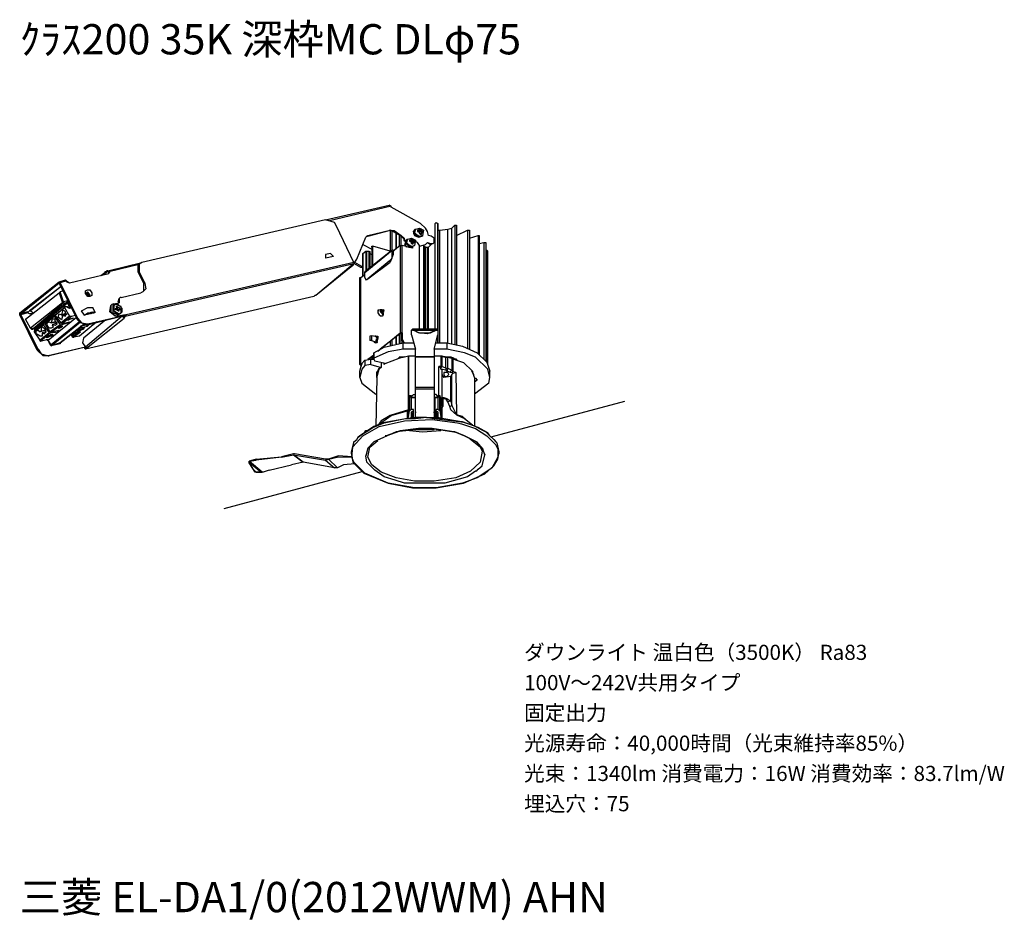
# Model space of a CAD drawing. Extents: x 0 to 97.6, y 9.2 to 98.4.
import ezdxf

# ---------------------------------------------------------------- set-up
doc = ezdxf.new("R2010")
doc.units = 0
doc.header["$LTSCALE"] = 25.4
doc.layers.get('0').update_dxf_attribs({"linetype": 'CONTINUOUS'})
doc.styles.get("Standard").update_dxf_attribs({"font": 'txt', "bigfont": 'BIGFONT.SHX'})

msp = doc.modelspace()

# ---------------------------------------------------------------- linework, layer by layer
for p, q in [((30.309, 78.623), (36.628, 80.055)), ((36.825, 79.956), (36.628, 80.055)), ((36.825, 79.956), (30.704, 78.524)), ((36.825, 79.857), (36.825, 79.956)), ((39.738, 78.228), (36.825, 79.857)), ((30.309, 78.623), (12.094, 74.378)), ((40.231, 77.784), (39.738, 78.228)), ((41.169, 78.228), (41.268, 78.327)), ((41.169, 67.763), (41.169, 78.228)), ((41.268, 78.327), (41.465, 78.228)), ((41.465, 67.664), (41.465, 78.228)), ((41.465, 78.228), (41.465, 77.586)), ((33.123, 74.378), (31.395, 77.981)), ((34.505, 77.043), (36.726, 77.586)), ((34.505, 76.994), (36.628, 77.537)), ((36.726, 77.586), (36.628, 77.537)), ((36.726, 77.537), (36.628, 77.537)), ((36.726, 77.586), (36.924, 77.537)), ((36.726, 77.537), (36.726, 75.513)), ((36.825, 77.537), (36.726, 77.537)), ((36.726, 77.537), (36.825, 77.537)), ((37.023, 77.438), (36.825, 77.537)), ((36.924, 75.612), (36.924, 77.537)), ((36.924, 77.537), (37.023, 77.537)), ((37.121, 77.537), (37.023, 77.438)), ((37.023, 77.537), (37.121, 77.537)), ((37.023, 77.438), (37.714, 77.043)), ((37.121, 77.537), (37.812, 77.043)), ((37.319, 77.34), (37.319, 75.711)), ((37.319, 75.711), (37.319, 77.241)), ((39.047, 77.438), (39.244, 77.685)), ((39.047, 77.34), (39.047, 77.241)), ((39.047, 77.241), (39.145, 77.043)), ((39.244, 77.685), (39.639, 77.784)), ((39.343, 77.142), (39.639, 76.994)), ((39.441, 77.586), (39.441, 77.438)), ((39.54, 77.586), (39.441, 77.586)), ((39.441, 77.537), (39.54, 77.438)), ((39.441, 77.438), (39.54, 77.438)), ((39.639, 77.685), (39.54, 77.586)), ((39.639, 77.537), (39.54, 77.586)), ((39.639, 77.537), (39.54, 77.438)), ((39.639, 77.537), (39.54, 77.438)), ((39.54, 77.438), (39.639, 77.438)), ((39.54, 77.438), (39.639, 77.241)), ((39.639, 77.685), (39.639, 77.586)), ((39.639, 77.685), (39.738, 77.685)), ((39.639, 77.586), (39.738, 77.586)), ((39.639, 77.537), (39.639, 77.586)), ((39.639, 77.34), (39.639, 77.438)), ((39.639, 77.34), (39.639, 77.241)), ((39.639, 77.241), (39.738, 77.142)), ((39.738, 77.586), (39.836, 77.685)), ((39.836, 77.685), (39.738, 77.685)), ((39.738, 77.438), (39.738, 77.586)), ((39.836, 77.537), (39.738, 77.438)), ((39.738, 77.438), (39.836, 77.537)), ((39.935, 77.34), (39.738, 77.438)), ((39.738, 77.241), (39.836, 77.34)), ((39.738, 77.241), (39.836, 77.34)), ((39.738, 77.142), (39.738, 77.241)), ((39.738, 77.142), (39.836, 77.142)), ((39.836, 77.586), (39.836, 77.685)), ((39.836, 77.586), (39.836, 77.537)), ((39.935, 77.438), (39.836, 77.586)), ((39.836, 77.537), (39.935, 77.438)), ((39.836, 77.34), (39.836, 77.241)), ((39.836, 77.34), (39.935, 77.34)), ((39.836, 77.241), (39.935, 77.34)), ((39.836, 77.142), (39.836, 77.241)), ((39.935, 77.34), (40.034, 77.438)), ((40.034, 77.438), (39.935, 77.438)), ((39.935, 77.34), (40.034, 77.34)), ((40.034, 77.34), (40.034, 77.438)), ((40.429, 77.438), (40.231, 77.784)), ((40.527, 77.043), (40.429, 77.438)), ((41.465, 77.586), (41.465, 66.43)), ((41.465, 77.586), (41.663, 77.586)), ((41.663, 77.586), (42.453, 77.685)), ((41.663, 66.43), (41.663, 77.586)), ((42.453, 77.685), (42.848, 77.784)), ((42.453, 66.43), (42.453, 77.685)), ((43.144, 78.08), (42.848, 77.784)), ((42.848, 66.332), (42.848, 77.784)), ((43.144, 78.08), (43.144, 66.233)), ((43.144, 78.08), (43.292, 78.08)), ((43.292, 78.08), (43.292, 66.233)), ((43.292, 77.043), (44.378, 77.586)), ((44.378, 77.586), (44.378, 65.887)), ((44.378, 77.586), (44.575, 77.586)), ((44.575, 77.586), (44.575, 65.789)), ((33.419, 74.723), (34.308, 76.895)), ((34.011, 76.155), (34.9, 75.711)), ((34.308, 76.895), (34.406, 76.994)), ((34.406, 76.994), (34.505, 77.043)), ((34.505, 76.994), (34.406, 76.994)), ((34.505, 77.043), (34.505, 76.994)), ((37.615, 77.043), (37.615, 76.007)), ((37.812, 77.043), (37.714, 77.043)), ((38.01, 76.797), (37.714, 77.043)), ((37.812, 76.056), (37.812, 77.043)), ((37.812, 77.043), (38.109, 76.797)), ((38.109, 76.797), (38.01, 76.797)), ((38.01, 76.797), (38.109, 76.698)), ((38.109, 76.797), (38.109, 76.698)), ((38.109, 76.599), (38.109, 76.698)), ((38.109, 76.698), (38.158, 76.599)), ((38.158, 76.5), (38.109, 76.599)), ((38.158, 76.5), (38.257, 76.599)), ((38.158, 76.599), (38.257, 76.599)), ((38.158, 76.5), (38.355, 76.5)), ((38.257, 76.352), (38.158, 76.155)), ((38.158, 76.155), (38.355, 75.908)), ((38.257, 76.599), (38.355, 76.599)), ((38.257, 76.352), (38.355, 76.352)), ((38.257, 76.254), (38.257, 76.352)), ((38.454, 76.698), (38.849, 76.797)), ((38.553, 76.155), (38.849, 76.007)), ((38.652, 76.599), (38.652, 76.5)), ((38.75, 76.599), (38.652, 76.599)), ((38.652, 76.5), (38.75, 76.5)), ((38.652, 76.5), (38.75, 76.5)), ((38.849, 76.698), (38.75, 76.599)), ((38.849, 76.599), (38.75, 76.5)), ((38.849, 76.599), (38.75, 76.5)), ((38.849, 76.599), (38.75, 76.599)), ((38.75, 76.5), (38.849, 76.451)), ((38.75, 76.5), (38.849, 76.254)), ((38.948, 76.698), (38.849, 76.797)), ((38.849, 76.797), (38.849, 76.698)), ((38.849, 76.698), (38.948, 76.698)), ((38.849, 76.698), (38.849, 76.599)), ((38.849, 76.5), (38.849, 76.698)), ((38.948, 76.599), (38.849, 76.5)), ((38.948, 76.451), (38.849, 76.5)), ((38.849, 76.352), (38.849, 76.451)), ((38.849, 76.254), (38.948, 76.352)), ((38.849, 76.352), (39.047, 76.352)), ((38.849, 76.352), (38.849, 76.254)), ((38.849, 76.254), (38.849, 76.352)), ((38.948, 76.254), (38.849, 76.254)), ((38.948, 76.698), (38.948, 76.599)), ((39.145, 76.5), (38.948, 76.698)), ((38.948, 76.599), (39.047, 76.5)), ((38.948, 76.451), (39.047, 76.5)), ((39.145, 76.352), (38.948, 76.451)), ((38.948, 76.352), (38.948, 76.254)), ((39.047, 76.352), (38.948, 76.352)), ((38.948, 76.254), (39.145, 76.352)), ((38.948, 76.155), (38.948, 76.254)), ((38.948, 76.254), (38.948, 76.155)), ((39.047, 76.5), (39.145, 76.5)), ((39.047, 76.352), (39.145, 76.352)), ((39.145, 77.043), (39.54, 76.895)), ((39.244, 76.451), (39.145, 76.5)), ((39.145, 76.352), (39.244, 76.451)), ((39.145, 76.352), (39.244, 76.352)), ((39.441, 76.352), (39.244, 76.451)), ((39.244, 76.352), (39.244, 76.451)), ((39.639, 76.056), (39.441, 76.352)), ((39.639, 76.895), (39.54, 76.895)), ((39.639, 76.994), (39.935, 77.043)), ((39.935, 76.994), (39.639, 76.895)), ((39.639, 76.007), (40.231, 76.155)), ((39.639, 76.007), (40.231, 76.155)), ((39.935, 77.043), (39.935, 76.994)), ((40.231, 76.155), (40.33, 76.254)), ((40.33, 76.254), (40.429, 76.352)), ((40.429, 76.352), (40.725, 76.155)), ((40.429, 76.352), (40.725, 76.254)), ((40.774, 76.994), (40.527, 77.043)), ((40.527, 75.908), (40.774, 76.155)), ((40.725, 76.254), (40.725, 76.155)), ((40.725, 76.254), (40.774, 76.254)), ((40.725, 76.155), (40.774, 76.155)), ((40.774, 76.155), (40.873, 76.254)), ((40.774, 76.254), (40.972, 76.254)), ((40.972, 76.254), (41.07, 76.352)), ((41.07, 76.451), (41.169, 76.5)), ((41.07, 76.352), (41.07, 76.5)), ((44.575, 76.797), (45.464, 77.043)), ((45.464, 77.043), (45.464, 65.344)), ((45.464, 77.043), (45.563, 77.043)), ((45.563, 77.043), (45.563, 76.994)), ((45.563, 76.994), (45.563, 65.246)), ((45.563, 76.254), (46.007, 76.352)), ((46.007, 76.352), (46.007, 64.801)), ((46.007, 76.352), (46.204, 76.352)), ((46.204, 76.352), (46.204, 64.604)), ((30.309, 75.168), (30.309, 74.822)), ((34.011, 75.266), (34.308, 75.513)), ((34.011, 73.094), (34.011, 75.266)), ((34.011, 75.266), (34.011, 73.094)), ((34.209, 73.391), (36.924, 75.612)), ((36.924, 75.612), (34.209, 73.44)), ((34.308, 75.513), (34.308, 73.539)), ((34.308, 75.513), (34.406, 75.513)), ((34.406, 73.637), (34.406, 75.513)), ((34.406, 75.513), (34.604, 75.513)), ((34.604, 75.513), (34.604, 73.736)), ((34.604, 75.513), (34.703, 75.464)), ((34.703, 75.464), (34.703, 73.835)), ((34.703, 75.266), (34.9, 75.168)), ((34.9, 75.908), (34.9, 76.007)), ((34.9, 76.007), (34.999, 76.007)), ((34.9, 75.908), (34.9, 73.884)), ((34.999, 74.082), (34.999, 76.007)), ((36.726, 75.513), (34.999, 76.007)), ((37.023, 75.168), (36.726, 74.427)), ((36.924, 75.168), (36.924, 75.612)), ((37.023, 75.612), (36.924, 75.612)), ((37.023, 75.168), (36.924, 75.168)), ((37.714, 76.056), (37.023, 75.513)), ((37.121, 75.513), (37.023, 75.612)), ((37.023, 75.513), (37.023, 75.168)), ((37.714, 76.056), (37.714, 67.418)), ((37.714, 76.056), (37.911, 76.056)), ((37.911, 67.418), (37.911, 76.056)), ((38.948, 75.809), (37.911, 76.056)), ((38.553, 75.908), (38.75, 75.908)), ((38.652, 75.908), (38.553, 75.908)), ((38.652, 75.908), (38.75, 75.908)), ((39.047, 76.007), (38.75, 75.908)), ((38.849, 76.007), (39.145, 76.056)), ((38.849, 75.809), (38.849, 75.908)), ((38.948, 75.908), (38.948, 75.809)), ((39.145, 76.056), (39.047, 76.007)), ((39.639, 67.763), (39.639, 76.056)), ((40.034, 76.056), (40.034, 67.763)), ((40.034, 76.056), (40.034, 67.763)), ((40.034, 76.056), (40.133, 76.007)), ((40.133, 76.007), (40.133, 67.763)), ((40.133, 76.007), (40.231, 75.908)), ((40.231, 75.908), (40.231, 67.763)), ((40.231, 75.908), (40.429, 75.908)), ((40.429, 75.908), (40.429, 67.763)), ((40.429, 75.908), (40.527, 75.908)), ((40.527, 67.763), (40.527, 75.908)), ((46.204, 75.612), (46.303, 75.612)), ((46.303, 75.612), (46.303, 64.505)), ((46.303, 75.612), (46.402, 75.513)), ((46.402, 64.357), (46.402, 75.513)), ((8.737, 73.539), (12.094, 74.378)), ((11.847, 74.18), (8.836, 73.44)), ((10.465, 69.047), (33.123, 74.279)), ((33.123, 74.378), (10.564, 69.195)), ((11.946, 74.279), (11.847, 74.18)), ((11.847, 74.18), (11.847, 73.44)), ((12.094, 74.378), (11.946, 74.279)), ((33.024, 74.18), (29.371, 71.12)), ((31.099, 74.97), (30.309, 74.822)), ((33.024, 74.082), (33.123, 74.279)), ((33.024, 74.18), (33.123, 74.18)), ((33.024, 74.18), (33.024, 74.082)), ((33.123, 74.378), (33.222, 74.427)), ((33.123, 74.378), (33.222, 74.378)), ((33.123, 74.378), (33.222, 74.378)), ((33.222, 74.378), (33.123, 74.378)), ((33.123, 74.378), (33.222, 74.378)), ((33.123, 74.378), (33.123, 74.279)), ((33.814, 73.884), (33.123, 74.279)), ((33.222, 74.427), (33.419, 74.723)), ((33.222, 74.378), (33.222, 74.427)), ((33.913, 73.983), (33.222, 74.378)), ((36.628, 74.526), (34.505, 72.749)), ((34.505, 72.749), (36.726, 74.427)), ((36.628, 74.526), (36.726, 74.427)), ((4.936, 72.354), (8.836, 73.292)), ((8.046, 73.094), (8.441, 73.391)), ((8.145, 73.094), (8.441, 73.391)), ((8.342, 73.193), (8.441, 73.391)), ((8.441, 73.44), (8.54, 73.391)), ((8.441, 73.44), (8.54, 73.391)), ((8.54, 73.44), (8.441, 73.44)), ((8.441, 73.44), (8.441, 73.391)), ((8.441, 73.193), (8.54, 73.391)), ((8.639, 73.539), (8.54, 73.44)), ((8.54, 73.391), (8.639, 73.391)), ((8.54, 73.391), (8.639, 73.391)), ((8.737, 73.539), (8.639, 73.539)), ((8.639, 73.391), (8.639, 73.44)), ((8.737, 73.44), (8.639, 73.44)), ((8.737, 73.539), (8.737, 73.44)), ((8.737, 73.44), (8.737, 73.539)), ((8.836, 73.44), (8.737, 73.539)), ((8.836, 73.44), (8.737, 73.44)), ((8.836, 73.44), (8.737, 73.44)), ((8.935, 73.44), (8.836, 73.44)), ((8.935, 73.44), (8.836, 73.44)), ((8.836, 73.391), (8.836, 73.44)), ((8.836, 73.292), (8.836, 73.391)), ((8.836, 73.292), (8.836, 73.391)), ((8.836, 73.391), (8.935, 73.391)), ((8.935, 73.391), (8.935, 73.44)), ((11.749, 73.44), (11.847, 73.44)), ((12.292, 72.305), (11.749, 73.44)), ((12.39, 72.354), (11.847, 73.44)), ((33.024, 74.082), (29.371, 71.12)), ((33.814, 73.884), (33.913, 73.983)), ((34.011, 73.835), (33.814, 73.884)), ((34.011, 73.884), (33.913, 73.983)), ((34.209, 73.391), (34.209, 73.44)), ((34.209, 72.897), (34.209, 73.391)), ((0, 69.392), (3.9, 72.453)), ((0.099, 69.293), (3.9, 72.354)), ((3.9, 72.453), (4.541, 72.65)), ((3.9, 72.354), (3.9, 72.453)), ((3.9, 72.453), (3.998, 72.354)), ((3.9, 72.305), (3.998, 72.354)), ((3.9, 72.354), (3.9, 72.305)), ((3.9, 72.305), (5.627, 68.849)), ((4.64, 72.551), (3.998, 72.354)), ((3.998, 72.354), (5.726, 68.849)), ((4.541, 72.65), (4.64, 72.551)), ((4.64, 72.453), (4.64, 72.551)), ((4.64, 72.551), (4.936, 72.354)), ((4.64, 72.453), (4.936, 72.354)), ((12.39, 72.354), (12.292, 72.305)), ((12.292, 71.564), (12.292, 72.305)), ((12.39, 72.354), (12.39, 72.305)), ((33.715, 64.258), (33.715, 72.897)), ((33.715, 72.897), (33.814, 72.897)), ((33.814, 72.897), (34.209, 73.193)), ((33.814, 64.258), (33.814, 72.897)), ((34.209, 72.897), (34.308, 72.65)), ((34.308, 72.65), (34.505, 72.749)), ((34.406, 72.65), (34.308, 72.65)), ((34.505, 72.749), (34.406, 72.65)), ((0.592, 68.75), (3.9, 71.367)), ((4.097, 72.008), (0.987, 69.59)), ((4.097, 72.008), (1.086, 69.59)), ((3.9, 71.367), (3.998, 71.465)), ((3.9, 71.367), (4.245, 70.379)), ((4.344, 71.564), (3.998, 71.465)), ((4.344, 70.478), (3.998, 71.465)), ((6.516, 71.564), (6.713, 71.663)), ((6.516, 71.367), (6.516, 71.564)), ((6.516, 71.317), (6.516, 71.367)), ((6.763, 71.021), (6.516, 71.317)), ((6.713, 71.465), (6.615, 71.367)), ((6.763, 71.12), (6.615, 71.367)), ((6.615, 71.367), (6.862, 71.219)), ((6.96, 71.219), (6.713, 71.465)), ((10.07, 70.922), (11.995, 71.367)), ((12.193, 71.465), (11.995, 71.367)), ((12.193, 71.465), (12.292, 71.564)), ((4.245, 70.379), (1.086, 67.862)), ((1.283, 67.763), (4.344, 70.379)), ((4.64, 70.379), (1.481, 67.862)), ((1.53, 67.763), (4.739, 70.379)), ((4.344, 70.478), (4.245, 70.379)), ((4.245, 70.379), (4.344, 70.379)), ((4.739, 70.577), (4.344, 70.478)), ((4.344, 70.379), (4.344, 70.478)), ((4.344, 70.379), (4.64, 70.379)), ((4.64, 70.379), (4.739, 70.577)), ((4.64, 70.379), (4.739, 70.379)), ((5.035, 70.034), (4.739, 70.577)), ((4.739, 70.577), (4.739, 70.379)), ((4.739, 70.379), (4.936, 69.935)), ((29.174, 71.021), (6.516, 65.789)), ((6.862, 71.12), (6.763, 71.12)), ((6.862, 71.021), (6.763, 71.021)), ((6.862, 71.219), (6.862, 71.12)), ((6.862, 71.12), (6.96, 71.12)), ((6.96, 71.021), (6.862, 71.021)), ((6.96, 71.12), (6.96, 71.219)), ((9.33, 70.281), (9.132, 70.231)), ((9.33, 70.281), (9.873, 70.379)), ((9.774, 70.478), (9.873, 70.824)), ((9.873, 70.379), (9.774, 70.478)), ((9.971, 70.922), (9.873, 70.824)), ((9.873, 70.824), (9.873, 70.379)), ((10.07, 70.922), (9.971, 70.922)), ((29.174, 71.021), (29.273, 71.12)), ((29.371, 71.12), (29.273, 71.12)), ((0.099, 69.293), (0, 69.392)), ((0, 69.195), (0, 69.392)), ((0.79, 69.491), (0.099, 69.293)), ((0.79, 69.392), (0.099, 69.195)), ((0.79, 69.392), (0.79, 69.491)), ((0.79, 69.491), (0.889, 69.491)), ((0.987, 69.293), (0.79, 69.392)), ((0.889, 69.491), (0.987, 69.59)), ((1.086, 69.59), (0.987, 69.59)), ((1.086, 69.59), (1.382, 69.392)), ((3.505, 69.145), (4.443, 69.935)), ((3.505, 69.195), (4.443, 69.935)), ((4.245, 69.59), (4.147, 69.195)), ((4.147, 69.195), (4.64, 69.392)), ((4.541, 69.491), (4.245, 69.688)), ((4.245, 69.688), (4.245, 69.59)), ((4.443, 69.935), (4.344, 69.935)), ((4.443, 70.034), (4.739, 70.034)), ((4.443, 70.034), (4.443, 69.935)), ((4.443, 69.935), (4.936, 69.047)), ((4.541, 69.047), (4.541, 69.491)), ((4.739, 69.935), (4.739, 70.034)), ((4.936, 69.935), (4.739, 69.935)), ((4.936, 69.836), (4.739, 69.935)), ((5.035, 70.034), (4.936, 69.935)), ((4.936, 69.836), (5.035, 69.935)), ((5.134, 69.935), (4.936, 69.836)), ((4.936, 69.935), (5.035, 69.935)), ((5.035, 69.935), (5.035, 70.034)), ((5.035, 69.935), (5.134, 69.935)), ((5.134, 69.836), (5.134, 69.935)), ((6.417, 69.145), (6.121, 69.59)), ((7.454, 69.392), (6.417, 69.145)), ((7.059, 69.392), (7.059, 69.293)), ((7.158, 69.293), (7.059, 69.392)), ((7.454, 69.491), (7.256, 69.935)), ((7.355, 69.392), (7.256, 69.491)), ((7.454, 69.491), (7.454, 69.392)), ((9.132, 70.231), (9.034, 70.132)), ((9.231, 70.133), (9.33, 70.231)), ((9.478, 70.231), (9.33, 70.231)), ((9.33, 70.231), (9.33, 69.589)), ((9.33, 69.688), (9.33, 69.59)), ((9.33, 69.59), (9.873, 69.293)), ((9.478, 69.738), (9.675, 69.836)), ((9.577, 69.688), (9.478, 69.836)), ((9.478, 69.836), (9.675, 69.836)), ((9.577, 70.034), (9.675, 70.034)), ((9.675, 69.836), (9.577, 70.034)), ((9.577, 69.738), (9.774, 69.935)), ((9.873, 69.935), (9.577, 69.738)), ((9.577, 69.738), (9.577, 69.836)), ((9.577, 69.688), (9.675, 69.738)), ((9.675, 69.935), (9.675, 70.034)), ((9.774, 69.935), (9.675, 70.034)), ((9.675, 69.688), (9.774, 69.738)), ((9.774, 69.59), (9.675, 69.738)), ((9.774, 69.935), (9.873, 69.935)), ((9.873, 69.59), (9.774, 69.738)), ((9.774, 69.738), (9.971, 69.738)), ((9.873, 69.59), (9.774, 69.688)), ((9.774, 69.59), (9.873, 69.59)), ((9.971, 69.738), (9.873, 69.935)), ((9.873, 69.293), (10.07, 69.392)), ((9.971, 69.293), (10.07, 69.392)), ((35.542, 69.688), (35.492, 69.392)), ((35.492, 69.392), (35.64, 69.195)), ((35.492, 69.392), (35.542, 69.392)), ((35.542, 69.688), (36.035, 69.738)), ((35.542, 69.392), (35.542, 69.688)), ((35.838, 69.688), (35.739, 69.688)), ((35.739, 69.688), (35.739, 69.491)), ((35.838, 69.688), (35.739, 69.688)), ((35.838, 69.688), (35.739, 69.688)), ((35.739, 69.491), (35.838, 69.59)), ((35.838, 69.491), (35.739, 69.491)), ((35.739, 69.491), (35.838, 69.491)), ((35.838, 69.688), (36.035, 69.738)), ((35.838, 69.688), (36.134, 69.59)), ((35.838, 69.688), (36.134, 69.59)), ((35.937, 69.688), (35.838, 69.688)), ((36.134, 69.491), (35.838, 69.59)), ((35.838, 69.491), (35.838, 69.59)), ((36.134, 69.491), (35.838, 69.491)), ((35.838, 69.491), (36.035, 69.392)), ((36.035, 69.195), (35.838, 69.491)), ((36.035, 69.738), (36.035, 69.688)), ((36.035, 69.688), (36.134, 69.688)), ((36.035, 69.688), (36.134, 69.59)), ((36.035, 69.392), (36.035, 69.195)), ((0.099, 69.195), (0, 69.195)), ((1.728, 65.69), (0, 69.195)), ((0.099, 69.195), (0.099, 69.293)), ((1.826, 65.789), (0.099, 69.195)), ((1.086, 67.862), (0.592, 68.75)), ((1.086, 67.862), (0.592, 68.75)), ((1.283, 69.293), (0.987, 69.293)), ((2.518, 68.405), (3.406, 69.145)), ((2.518, 68.306), (3.406, 69.047)), ((2.518, 68.306), (2.518, 68.405)), ((2.814, 66.677), (5.627, 68.948)), ((2.912, 68.504), (3.11, 68.405)), ((3.209, 68.75), (3.11, 68.405)), ((5.924, 68.504), (3.11, 66.233)), ((3.11, 66.134), (6.022, 68.504)), ((3.604, 68.504), (3.11, 68.405)), ((3.11, 68.405), (3.604, 68.504)), ((3.702, 68.405), (3.209, 68.207)), ((3.406, 69.145), (3.505, 69.195)), ((3.406, 69.145), (3.406, 69.047)), ((3.406, 69.047), (3.998, 68.207)), ((3.505, 69.145), (3.505, 69.195)), ((4.097, 68.405), (3.505, 69.145)), ((3.604, 68.504), (3.604, 68.306)), ((3.9, 69.293), (4.147, 69.195)), ((4.936, 69.047), (4.097, 68.405)), ((4.097, 68.207), (4.739, 68.405)), ((4.147, 68.306), (4.097, 68.405)), ((4.64, 69.293), (4.147, 69.195)), ((4.147, 68.306), (5.134, 69.047)), ((4.245, 69.047), (4.147, 68.701)), ((4.147, 68.306), (4.936, 68.504)), ((4.64, 69.195), (4.245, 69.145)), ((4.245, 69.047), (4.245, 69.145)), ((4.245, 69.145), (4.541, 69.047)), ((4.64, 69.293), (4.64, 69.195)), ((4.936, 68.75), (4.739, 68.701)), ((4.739, 68.701), (4.838, 68.701)), ((4.838, 68.701), (4.739, 68.701)), ((4.739, 68.405), (4.936, 68.504)), ((4.936, 68.75), (4.838, 68.701)), ((4.838, 68.701), (4.936, 68.75)), ((4.936, 69.047), (5.134, 69.047)), ((4.936, 68.75), (5.331, 68.849)), ((5.331, 68.849), (4.936, 68.75)), ((5.331, 68.849), (4.936, 68.75)), ((5.134, 69.047), (5.529, 69.145)), ((5.627, 68.849), (5.726, 68.849)), ((7.651, 68.504), (5.924, 67.072)), ((7.651, 68.504), (5.924, 67.072)), ((8.54, 68.701), (6.319, 66.875)), ((10.169, 69.047), (6.516, 65.986)), ((6.615, 65.887), (10.366, 68.849)), ((6.713, 68.207), (10.465, 69.145)), ((6.763, 68.306), (10.465, 69.145)), ((9.971, 69.293), (9.774, 69.195)), ((10.465, 69.195), (9.774, 69.047)), ((9.774, 69.047), (9.873, 69.047)), ((9.774, 69.047), (9.873, 69.047)), ((10.465, 69.195), (9.873, 69.047)), ((10.169, 69.047), (10.268, 69.047)), ((10.169, 69.047), (10.366, 68.849)), ((10.268, 68.948), (10.268, 69.047)), ((10.366, 68.948), (10.268, 68.948)), ((10.366, 68.948), (10.465, 69.145)), ((10.465, 69.047), (10.366, 68.849)), ((10.366, 68.849), (10.366, 68.948)), ((10.465, 69.195), (10.465, 69.145)), ((10.465, 69.195), (10.564, 69.195)), ((10.465, 69.047), (10.564, 69.195)), ((35.64, 69.195), (35.838, 69.047)), ((35.937, 69.047), (35.838, 69.047)), ((36.035, 69.195), (35.937, 69.047)), ((1.086, 67.862), (1.185, 67.763)), ((1.283, 67.763), (1.086, 67.862)), ((1.382, 67.862), (1.185, 67.763)), ((1.185, 67.763), (1.283, 67.763)), ((1.481, 67.862), (1.283, 67.763)), ((1.481, 67.862), (1.382, 67.862)), ((1.481, 67.862), (1.382, 67.862)), ((1.481, 67.615), (2.32, 68.306)), ((1.481, 67.516), (2.32, 68.207)), ((1.481, 67.763), (1.481, 67.862)), ((1.53, 67.763), (1.481, 67.862)), ((1.53, 67.664), (1.481, 67.763)), ((1.481, 67.763), (1.53, 67.763)), ((1.481, 67.516), (1.481, 67.615)), ((2.024, 66.677), (1.481, 67.516)), ((1.53, 67.664), (1.53, 67.763)), ((1.826, 67.664), (2.024, 67.516)), ((2.518, 67.664), (2.024, 67.516)), ((2.123, 67.615), (2.024, 67.516)), ((2.912, 67.418), (2.024, 66.677)), ((2.024, 66.578), (3.011, 67.418)), ((2.123, 67.961), (2.123, 67.615)), ((2.221, 67.961), (2.123, 67.961)), ((2.123, 67.615), (2.518, 67.664)), ((2.518, 67.763), (2.221, 67.961)), ((2.616, 67.516), (2.221, 67.418)), ((2.221, 67.418), (2.419, 67.319)), ((2.32, 68.306), (2.419, 68.306)), ((2.32, 68.306), (2.32, 68.207)), ((2.32, 68.207), (2.912, 67.418)), ((3.011, 67.516), (2.518, 68.306)), ((2.518, 67.664), (2.518, 67.516)), ((2.912, 67.418), (3.011, 67.418)), ((3.998, 68.207), (3.011, 67.516)), ((3.011, 67.418), (3.801, 67.516)), ((3.11, 67.516), (3.011, 67.516)), ((3.11, 67.516), (4.097, 68.207)), ((3.11, 67.516), (3.9, 67.664)), ((3.209, 68.207), (3.505, 68.158)), ((3.801, 67.516), (3.702, 67.615)), ((4.147, 67.961), (3.801, 67.862)), ((3.801, 67.862), (4.147, 67.961)), ((4.147, 67.961), (3.801, 67.862)), ((3.801, 67.516), (3.9, 67.664)), ((4.245, 68.059), (3.9, 67.862)), ((3.9, 67.862), (4.245, 68.059)), ((3.9, 67.961), (4.147, 68.059)), ((4.147, 68.059), (3.9, 67.961)), ((4.245, 68.059), (3.9, 67.961)), ((4.147, 67.961), (3.9, 67.862)), ((6.417, 68.306), (3.998, 66.43)), ((3.998, 66.43), (6.417, 68.306)), ((3.998, 68.207), (4.097, 68.207)), ((4.147, 68.059), (4.147, 67.961)), ((6.022, 67.516), (5.233, 67.418)), ((5.233, 67.319), (6.022, 67.516)), ((5.726, 67.516), (5.233, 67.418)), ((5.331, 67.121), (5.233, 67.418)), ((5.233, 67.418), (5.331, 67.121)), ((5.825, 67.516), (5.331, 67.121)), ((5.726, 67.516), (5.331, 67.418)), ((5.43, 67.072), (6.022, 67.516)), ((5.627, 67.664), (5.726, 67.664)), ((5.627, 67.664), (5.726, 67.664)), ((6.319, 67.862), (5.726, 67.516)), ((5.726, 67.763), (5.825, 67.763)), ((6.319, 67.763), (5.726, 67.516)), ((5.726, 67.664), (5.924, 67.763)), ((5.726, 67.664), (5.825, 67.763)), ((5.726, 67.664), (5.726, 67.516)), ((5.825, 67.862), (6.713, 68.059)), ((5.825, 67.862), (6.417, 67.961)), ((6.022, 67.862), (5.825, 67.862)), ((5.825, 67.862), (5.924, 67.862)), ((5.924, 67.763), (5.825, 67.763)), ((5.924, 67.862), (5.924, 67.763)), ((5.924, 67.862), (6.022, 67.862)), ((5.924, 67.862), (6.022, 67.862)), ((6.615, 68.158), (6.022, 68.059)), ((6.22, 67.961), (6.319, 67.862)), ((6.319, 67.961), (6.319, 67.862)), ((6.417, 67.961), (6.319, 67.763)), ((6.319, 67.763), (6.319, 67.862)), ((6.763, 68.306), (6.615, 68.158)), ((6.615, 68.207), (6.615, 68.158)), ((6.615, 68.158), (6.713, 68.059)), ((6.713, 68.207), (6.763, 68.306)), ((6.713, 68.059), (6.96, 68.306)), ((6.713, 68.306), (6.763, 68.306)), ((35.492, 65.591), (37.714, 67.418)), ((37.812, 67.418), (35.739, 65.789)), ((37.911, 67.418), (37.714, 67.418)), ((37.812, 66.332), (37.812, 67.418)), ((37.812, 67.418), (37.911, 67.418)), ((37.911, 67.418), (37.911, 66.776)), ((37.911, 67.418), (37.911, 66.776)), ((38.948, 67.763), (38.849, 67.664)), ((38.849, 67.22), (38.849, 67.664)), ((38.948, 67.664), (38.849, 67.664)), ((41.367, 67.763), (38.948, 67.763)), ((38.948, 67.763), (38.948, 67.664)), ((38.948, 67.763), (39.047, 67.664)), ((38.948, 67.664), (39.047, 67.664)), ((39.047, 67.664), (38.948, 67.664)), ((39.047, 67.664), (41.268, 67.664)), ((41.268, 67.664), (41.367, 67.763)), ((41.268, 67.664), (41.367, 67.664)), ((41.367, 67.664), (41.268, 67.664)), ((41.367, 67.664), (41.367, 67.763)), ((41.465, 67.664), (41.367, 67.763)), ((41.367, 67.664), (41.465, 67.664)), ((41.465, 67.664), (41.465, 67.22)), ((2.024, 66.578), (2.814, 66.776)), ((2.024, 66.578), (2.024, 66.677)), ((3.11, 67.22), (2.616, 66.973)), ((3.11, 67.22), (2.616, 66.973)), ((2.814, 67.121), (2.616, 66.973)), ((2.616, 66.973), (2.715, 66.973)), ((2.616, 66.973), (2.715, 66.973)), ((2.715, 66.973), (2.616, 66.973)), ((2.616, 66.776), (2.715, 66.677)), ((2.715, 66.677), (2.616, 66.776)), ((2.715, 67.072), (2.912, 67.121)), ((2.912, 67.121), (2.715, 66.973)), ((2.715, 66.973), (3.11, 67.121)), ((2.715, 67.072), (2.814, 67.072)), ((2.814, 67.072), (2.715, 67.072)), ((2.814, 67.072), (2.715, 66.973)), ((2.814, 66.973), (2.715, 66.973)), ((2.715, 66.973), (2.814, 66.973)), ((2.715, 66.677), (2.814, 66.776)), ((2.814, 66.677), (2.715, 66.677)), ((2.715, 66.677), (2.814, 66.677)), ((2.814, 66.973), (3.307, 67.22)), ((2.912, 67.121), (2.814, 67.072)), ((2.814, 67.072), (3.011, 67.121)), ((3.11, 67.121), (2.814, 66.973)), ((2.912, 67.121), (2.814, 67.072)), ((2.912, 67.072), (2.814, 66.973)), ((2.814, 66.973), (2.912, 67.072)), ((3.11, 66.233), (2.814, 66.677)), ((3.011, 66.233), (2.814, 66.677)), ((2.912, 67.072), (2.912, 67.121)), ((3.11, 67.121), (2.912, 67.121)), ((3.11, 67.121), (2.912, 67.072)), ((3.11, 67.121), (2.912, 67.072)), ((3.11, 67.121), (2.912, 67.072)), ((3.11, 67.121), (2.912, 67.072)), ((3.011, 67.121), (2.912, 67.121)), ((3.11, 67.22), (3.011, 67.22)), ((3.209, 67.22), (3.11, 67.22)), ((3.11, 67.121), (3.209, 67.22)), ((3.209, 67.22), (3.11, 67.22)), ((3.209, 67.22), (3.11, 67.22)), ((3.209, 67.121), (3.11, 67.072)), ((3.998, 66.43), (3.11, 66.134)), ((3.307, 67.22), (3.209, 67.22)), ((3.307, 67.22), (3.209, 67.121)), ((3.998, 66.43), (3.998, 66.332)), ((3.998, 66.332), (3.998, 66.43)), ((5.233, 67.072), (5.134, 67.319)), ((5.233, 66.973), (5.134, 67.22)), ((5.331, 67.121), (5.233, 67.072)), ((5.233, 67.072), (5.233, 66.973)), ((5.331, 66.973), (5.233, 67.072)), ((5.233, 66.973), (5.331, 66.973)), ((5.331, 66.973), (5.529, 67.121)), ((5.331, 67.121), (5.43, 67.072)), ((5.43, 67.072), (5.331, 67.121)), ((5.924, 67.072), (5.331, 66.973)), ((5.924, 67.072), (5.331, 66.973)), ((5.529, 67.121), (5.43, 67.072)), ((5.529, 67.072), (5.43, 67.072)), ((5.529, 67.121), (5.529, 67.072)), ((6.319, 66.875), (6.22, 66.43)), ((6.22, 66.43), (6.516, 65.986)), ((34.703, 66.776), (34.703, 66.677)), ((35.492, 66.43), (34.703, 66.677)), ((35.542, 66.973), (34.9, 67.121)), ((34.9, 67.072), (34.9, 67.121)), ((35.097, 66.529), (35.295, 66.43)), ((35.295, 67.072), (35.196, 67.072)), ((35.196, 66.43), (35.196, 66.529)), ((35.394, 66.43), (35.196, 66.43)), ((35.295, 67.072), (35.492, 67.072)), ((35.394, 66.875), (35.295, 67.072)), ((35.394, 66.529), (35.295, 66.43)), ((35.394, 67.072), (35.492, 67.072)), ((35.492, 67.072), (35.394, 66.43)), ((35.492, 66.875), (35.394, 66.529)), ((35.492, 67.072), (35.492, 66.875)), ((36.726, 66.578), (36.726, 66.134)), ((36.924, 66.134), (36.924, 66.677)), ((37.319, 66.332), (37.319, 67.072)), ((37.319, 67.072), (37.319, 66.332)), ((37.615, 67.319), (37.615, 66.332)), ((38.01, 66.43), (37.911, 66.776)), ((37.911, 66.776), (38.109, 66.43)), ((38.01, 66.43), (39.047, 66.43)), ((38.01, 65.789), (38.01, 66.43)), ((38.849, 67.22), (39.244, 65.789)), ((41.07, 65.789), (41.465, 67.22)), ((41.268, 66.43), (42.354, 66.43)), ((41.465, 66.43), (41.465, 67.121)), ((42.354, 66.43), (42.354, 65.789)), ((1.826, 65.789), (1.728, 65.69)), ((6.516, 65.986), (2.814, 65.147)), ((6.516, 65.986), (2.912, 65.147)), ((3.011, 66.233), (3.11, 66.134)), ((3.11, 66.233), (3.011, 66.233)), ((3.998, 66.332), (3.11, 66.134)), ((3.11, 66.134), (3.11, 66.233)), ((6.615, 65.986), (6.417, 65.887)), ((6.417, 65.986), (6.417, 65.887)), ((6.417, 65.986), (6.417, 65.887)), ((6.417, 65.887), (6.516, 65.789)), ((6.516, 65.887), (6.417, 65.887)), ((6.615, 65.986), (6.516, 65.887)), ((6.516, 65.789), (6.713, 65.986)), ((6.615, 65.986), (6.516, 65.986)), ((6.713, 65.986), (6.615, 65.887)), ((6.615, 65.887), (6.615, 65.986)), ((35.097, 65.443), (35.097, 64.9)), ((35.097, 65.344), (35.097, 65.443)), ((39.244, 65.789), (38.01, 65.789)), ((39.244, 59.026), (39.244, 65.789)), ((42.354, 65.789), (41.07, 65.789)), ((41.07, 65.789), (41.07, 59.026)), ((2.912, 65.147), (2.814, 65.147)), ((2.814, 65.147), (2.912, 65.147)), ((33.814, 64.258), (34.011, 64.456)), ((34.209, 64.703), (34.801, 64.801)), ((34.209, 64.703), (34.209, 64.16)), ((34.505, 64.801), (35.097, 65.246)), ((35.097, 65.147), (34.604, 64.801)), ((34.703, 64.9), (34.703, 64.801)), ((34.801, 64.258), (34.801, 64.801)), ((34.801, 64.801), (35.097, 64.801)), ((34.9, 65.048), (34.9, 64.801)), ((34.999, 64.801), (34.999, 65.147)), ((35.097, 64.801), (35.097, 65.344)), ((35.097, 64.9), (35.097, 64.801)), ((35.097, 64.801), (35.196, 64.604)), ((36.233, 64.357), (35.196, 64.604)), ((35.838, 64.456), (35.838, 63.962)), ((36.233, 64.357), (37.615, 64.9)), ((37.615, 64.9), (37.615, 64.999)), ((37.911, 64.999), (37.615, 64.9)), ((37.615, 64.9), (37.911, 64.999)), ((37.911, 64.999), (37.615, 64.999)), ((37.615, 64.9), (37.615, 64.999)), ((38.01, 64.999), (37.911, 64.999)), ((37.911, 64.999), (38.01, 64.999)), ((37.911, 64.999), (38.01, 64.999)), ((38.01, 64.999), (38.01, 65.048)), ((38.01, 65.048), (38.158, 65.048)), ((38.158, 65.048), (38.01, 64.999)), ((38.01, 65.048), (38.01, 64.999)), ((38.158, 65.048), (38.553, 65.147)), ((38.553, 59.766), (38.553, 65.147)), ((38.553, 65.147), (38.553, 61)), ((38.553, 65.147), (39.244, 65.147)), ((39.244, 65.048), (41.07, 65.048)), ((41.07, 65.048), (39.244, 65.048)), ((41.07, 65.147), (41.762, 65.147)), ((41.663, 65.147), (41.762, 65.147)), ((41.762, 65.147), (41.762, 64.061)), ((41.762, 65.147), (41.86, 65.147)), ((41.762, 65.147), (41.86, 65.147)), ((41.86, 65.147), (41.86, 64.061)), ((41.86, 65.048), (41.86, 65.147)), ((41.86, 65.147), (42.058, 65.048)), ((41.86, 65.147), (42.255, 64.999)), ((41.959, 65.048), (41.86, 65.048)), ((42.058, 65.048), (41.959, 65.048)), ((42.058, 65.048), (42.156, 65.048)), ((42.156, 65.048), (42.058, 65.048)), ((42.156, 65.048), (42.255, 65.048)), ((42.156, 65.048), (42.749, 65.048)), ((42.749, 64.999), (42.255, 65.048)), ((42.255, 63.913), (42.255, 64.999)), ((42.255, 64.999), (42.453, 64.999)), ((42.453, 63.913), (42.453, 64.999)), ((42.453, 64.999), (42.848, 64.9)), ((42.749, 65.048), (43.045, 64.9)), ((43.045, 64.9), (42.749, 64.999)), ((42.848, 64.9), (42.848, 63.715)), ((42.848, 64.9), (42.946, 64.801)), ((42.946, 64.801), (42.946, 63.617)), ((42.946, 64.801), (43.045, 64.801)), ((43.045, 64.9), (43.045, 64.801)), ((43.045, 64.9), (43.045, 64.801)), ((43.045, 64.801), (43.045, 64.9)), ((43.045, 64.801), (43.292, 64.703)), ((43.292, 64.801), (43.045, 64.801)), ((43.045, 64.801), (43.292, 64.703)), ((43.292, 64.703), (43.292, 64.801)), ((43.292, 64.801), (43.292, 64.703)), ((33.715, 64.258), (33.814, 64.16)), ((33.814, 64.258), (33.715, 64.258)), ((33.715, 62.975), (33.715, 63.617)), ((33.814, 64.258), (33.913, 64.258)), ((33.913, 64.258), (33.814, 64.258)), ((33.814, 64.16), (33.913, 64.16)), ((33.913, 64.357), (33.913, 64.258)), ((34.801, 64.258), (34.209, 64.16)), ((34.801, 64.258), (35.838, 63.962)), ((35.394, 62.975), (35.64, 63.814)), ((35.492, 63.468), (35.394, 63.172)), ((35.542, 63.617), (35.492, 63.518)), ((35.492, 63.518), (35.492, 63.468)), ((35.64, 63.814), (35.542, 63.814)), ((35.542, 63.814), (35.542, 63.617)), ((35.64, 63.814), (35.64, 63.913)), ((35.739, 63.913), (35.64, 63.814)), ((35.64, 63.913), (35.64, 63.814)), ((35.64, 63.913), (35.739, 63.913)), ((35.838, 63.962), (35.739, 63.913)), ((36.134, 64.258), (36.233, 64.357)), ((36.134, 64.258), (36.134, 64.357)), ((41.762, 64.061), (41.564, 64.061)), ((41.564, 61.198), (41.564, 64.061)), ((41.762, 63.913), (41.564, 64.061)), ((41.762, 64.061), (41.762, 63.913)), ((41.762, 63.913), (41.86, 64.061)), ((41.762, 64.061), (41.86, 64.061)), ((41.762, 63.814), (41.762, 63.913)), ((41.762, 63.814), (41.762, 63.913)), ((42.255, 63.715), (41.762, 63.814)), ((41.762, 63.814), (41.86, 63.814)), ((42.255, 63.913), (41.86, 64.061)), ((41.86, 63.814), (41.86, 60.21)), ((41.86, 63.814), (41.86, 63.271)), ((42.255, 63.913), (42.453, 63.913)), ((42.255, 63.913), (42.255, 63.715)), ((42.255, 63.715), (42.354, 63.617)), ((42.453, 63.913), (42.354, 63.617)), ((42.65, 63.518), (42.354, 63.617)), ((42.453, 63.913), (42.65, 63.814)), ((42.551, 63.271), (42.453, 63.468)), ((42.65, 63.814), (42.848, 63.715)), ((42.848, 63.715), (42.65, 63.518)), ((42.65, 63.518), (42.848, 63.468)), ((42.848, 63.715), (42.946, 63.617)), ((42.946, 63.617), (42.848, 63.468)), ((42.946, 63.37), (42.848, 63.468)), ((42.946, 63.617), (43.242, 63.468)), ((43.242, 63.468), (42.946, 63.37)), ((43.242, 63.468), (43.292, 59.273)), ((44.773, 63.617), (44.871, 63.518)), ((44.871, 63.617), (44.871, 63.518)), ((44.871, 63.518), (44.97, 63.271)), ((44.97, 63.271), (44.871, 63.518)), ((44.871, 63.518), (44.97, 63.271)), ((46.599, 62.975), (46.599, 63.617)), ((33.715, 62.975), (33.913, 62.432)), ((35.394, 62.975), (35.295, 58.137)), ((35.394, 63.172), (35.394, 63.074)), ((35.394, 62.975), (35.394, 63.074)), ((41.86, 63.271), (41.86, 61)), ((41.86, 63.271), (42.058, 62.975)), ((42.058, 63.271), (42.156, 63.074)), ((42.749, 63.074), (42.058, 62.975)), ((42.156, 63.074), (42.354, 63.074)), ((42.354, 63.074), (42.551, 63.271)), ((42.749, 63.074), (42.848, 63.271)), ((42.749, 60.655), (42.749, 63.074)), ((42.848, 63.271), (42.946, 63.37)), ((42.848, 60.21), (42.848, 63.271)), ((45.069, 62.975), (44.97, 63.271)), ((45.069, 62.975), (45.069, 58.137)), ((45.069, 62.925), (45.168, 62.925)), ((45.365, 62.728), (45.069, 62.531)), ((45.168, 62.925), (45.365, 62.728)), ((46.5, 62.432), (46.599, 62.975)), ((33.913, 62.432), (35.295, 61.346)), ((41.07, 61.988), (39.244, 61.988)), ((41.07, 61.839), (39.244, 61.839)), ((46.5, 62.432), (45.069, 61.346)), ((38.553, 60.655), (38.652, 61.198)), ((38.553, 60.655), (38.553, 59.914)), ((38.652, 61.198), (38.849, 61.198)), ((38.652, 61.099), (38.652, 61.198)), ((38.652, 61.099), (38.652, 59.667)), ((38.849, 61), (38.652, 61.099)), ((39.047, 61.296), (38.849, 61.099)), ((38.849, 61), (38.849, 61.198)), ((38.849, 61), (38.849, 61.099)), ((38.849, 61), (39.244, 61)), ((38.849, 59.816), (38.849, 61)), ((38.849, 61), (39.244, 61)), ((39.244, 61), (38.849, 61)), ((39.047, 61.296), (39.244, 61.296)), ((39.244, 60.902), (39.244, 61)), ((39.244, 59.026), (39.244, 61)), ((39.244, 59.569), (39.244, 60.902)), ((41.268, 61.296), (41.07, 61.296)), ((41.07, 61), (41.465, 61)), ((41.465, 61), (41.07, 61)), ((41.169, 61), (41.07, 61)), ((41.07, 61), (41.07, 60.902)), ((41.07, 60.902), (41.07, 59.569)), ((41.465, 61), (41.169, 61)), ((41.169, 59.026), (41.169, 61)), ((41.465, 61.099), (41.268, 61.296)), ((41.465, 61.198), (41.663, 61.198)), ((41.465, 61.198), (41.465, 61)), ((41.465, 61), (41.465, 61.099)), ((41.663, 61.099), (41.465, 61)), ((41.465, 61), (41.465, 59.816)), ((41.663, 61.198), (41.762, 60.556)), ((41.663, 61.099), (41.663, 61.198)), ((41.663, 59.667), (41.663, 61.099)), ((41.762, 60.112), (41.762, 60.556)), ((41.86, 60.21), (41.86, 61)), ((41.86, 61), (42.058, 61)), ((41.959, 60.852), (41.86, 61)), ((41.959, 60.902), (41.86, 61)), ((41.959, 60.902), (42.156, 60.902)), ((42.058, 60.902), (41.959, 60.902)), ((41.959, 60.902), (41.959, 60.852)), ((41.959, 60.852), (41.959, 60.112)), ((42.058, 61), (42.354, 60.902)), ((42.255, 60.902), (42.058, 60.902)), ((42.156, 60.902), (42.255, 60.902)), ((42.255, 60.902), (42.354, 60.902)), ((42.453, 60.556), (42.255, 60.902)), ((42.354, 60.902), (42.749, 60.655)), ((42.749, 60.655), (42.453, 60.556)), ((42.65, 60.112), (42.453, 60.556)), ((42.749, 60.655), (42.848, 60.21)), ((46.724, 57.09), (60, 60.647)), ((38.454, 59.667), (38.553, 59.766)), ((38.454, 58.927), (38.454, 59.667)), ((38.553, 59.766), (38.553, 59.914)), ((38.553, 59.124), (38.553, 59.914)), ((38.553, 59.124), (38.652, 59.667)), ((38.849, 59.816), (38.652, 59.667)), ((39.047, 59.816), (38.849, 59.816)), ((39.047, 59.569), (38.849, 59.569)), ((38.849, 59.124), (38.849, 59.569)), ((38.948, 59.124), (39.047, 59.816)), ((39.047, 59.569), (38.948, 59.569)), ((38.948, 59.569), (39.047, 59.569)), ((39.047, 59.026), (39.047, 59.816)), ((39.244, 59.569), (39.244, 59.47)), ((41.07, 59.47), (41.07, 59.569)), ((41.465, 59.816), (41.268, 59.816)), ((41.367, 59.124), (41.268, 59.816)), ((41.268, 58.927), (41.268, 59.816)), ((41.465, 59.569), (41.367, 59.569)), ((41.465, 59.569), (41.367, 59.569)), ((41.663, 59.667), (41.465, 59.816)), ((41.465, 59.569), (41.465, 59.124)), ((41.663, 59.667), (41.762, 59.124)), ((41.762, 60.013), (41.86, 60.21)), ((41.762, 60.112), (41.762, 60.013)), ((41.762, 60.112), (41.762, 59.124)), ((41.762, 60.013), (41.86, 59.914)), ((41.959, 60.112), (41.86, 60.21)), ((41.86, 59.914), (41.959, 60.112)), ((41.86, 59.914), (41.86, 58.927)), ((42.65, 60.112), (42.848, 60.21)), ((42.848, 60.21), (43.292, 59.273)), ((38.553, 59.124), (38.454, 58.927)), ((39.244, 59.026), (38.454, 58.927)), ((38.454, 58.927), (38.849, 59.026)), ((38.849, 59.47), (38.849, 59.124)), ((38.849, 59.124), (38.849, 59.026)), ((38.849, 59.124), (38.849, 59.026)), ((38.849, 59.026), (38.849, 59.124)), ((38.948, 59.026), (38.948, 59.124)), ((38.948, 59.026), (38.948, 59.124)), ((39.244, 59.124), (39.244, 59.47)), ((39.244, 59.124), (39.244, 59.223)), ((39.244, 59.026), (39.244, 59.124)), ((39.244, 58.927), (40.034, 59.026)), ((39.343, 59.026), (39.244, 59.026)), ((40.133, 59.026), (39.343, 59.026)), ((40.33, 59.026), (40.034, 59.026)), ((40.33, 59.026), (40.133, 59.026)), ((40.33, 59.026), (40.429, 59.026)), ((40.33, 59.026), (40.972, 59.026)), ((40.429, 59.026), (41.07, 58.927)), ((40.972, 59.026), (41.07, 59.026)), ((41.07, 59.47), (41.07, 59.124)), ((41.07, 59.223), (41.07, 59.124)), ((41.07, 59.124), (41.07, 59.026)), ((41.07, 59.026), (41.86, 58.927)), ((41.07, 58.927), (43.785, 58.581)), ((41.367, 59.124), (41.367, 58.927)), ((41.465, 59.026), (41.465, 59.47)), ((41.465, 59.124), (41.465, 59.026)), ((41.86, 58.927), (41.465, 59.026)), ((41.86, 58.927), (41.762, 59.124)), ((43.785, 58.581), (41.86, 58.927)), ((43.785, 58.581), (43.884, 58.581)), ((43.884, 58.581), (43.785, 58.581)), ((43.884, 58.581), (44.97, 58.236)), ((34.209, 57.594), (34.308, 57.742)), ((34.308, 57.742), (34.604, 57.742)), ((39.244, 57.841), (41.07, 57.841)), ((39.244, 57.841), (41.07, 57.841)), ((40.972, 57.841), (39.343, 57.841)), ((39.738, 57.94), (40.626, 57.94)), ((43.144, 57.594), (43.045, 57.594)), ((43.144, 57.594), (43.045, 57.594)), ((43.045, 57.594), (43.144, 57.594)), ((44.082, 57.199), (43.144, 57.594)), ((43.144, 57.594), (44.082, 57.199)), ((43.391, 58.483), (43.785, 58.384)), ((33.123, 56.607), (33.419, 56.854)), ((33.419, 56.854), (33.518, 57.051)), ((33.518, 57.051), (33.419, 56.854)), ((33.518, 57.051), (33.715, 57.199)), ((33.715, 57.199), (33.518, 57.051)), ((34.703, 56.064), (35.492, 56.755)), ((36.233, 57.199), (36.332, 57.199)), ((36.332, 57.199), (36.233, 57.199)), ((44.575, 56.952), (44.674, 56.854)), ((45.661, 56.064), (44.674, 56.854)), ((46.599, 57.199), (46.994, 56.854)), ((46.994, 56.854), (47.192, 56.607)), ((32.876, 55.62), (33.123, 56.508)), ((33.123, 56.508), (33.123, 56.607)), ((45.908, 55.866), (45.908, 55.768)), ((46.106, 55.323), (45.908, 55.866)), ((45.908, 55.768), (46.106, 55.323)), ((47.29, 56.508), (47.192, 56.607)), ((47.29, 56.508), (47.488, 55.62)), ((23.448, 54.879), (22.757, 54.682)), ((22.757, 54.682), (23.448, 54.78)), ((24.04, 53.596), (22.757, 54.682)), ((22.757, 54.534), (22.757, 54.682)), ((22.757, 54.682), (22.757, 54.583)), ((23.448, 54.879), (25.965, 55.126)), ((25.965, 55.077), (23.448, 54.78)), ((23.448, 54.78), (23.448, 54.879)), ((27.15, 55.422), (25.965, 55.126)), ((25.965, 55.077), (27.15, 55.323)), ((25.965, 55.126), (25.965, 55.077)), ((27.249, 55.422), (27.15, 55.422)), ((27.15, 55.323), (28.088, 54.583)), ((28.088, 54.583), (27.15, 55.323)), ((27.15, 55.323), (30.309, 54.78)), ((30.309, 54.879), (27.249, 55.422)), ((30.605, 54.879), (30.309, 54.879)), ((30.309, 54.78), (30.605, 54.879)), ((30.309, 54.78), (31.198, 54.04)), ((30.605, 54.879), (31.494, 54.04)), ((32.876, 55.521), (32.876, 55.62)), ((32.876, 55.62), (32.876, 55.521)), ((32.876, 55.521), (32.876, 55.422)), ((32.876, 55.422), (32.876, 55.521)), ((34.308, 55.323), (34.308, 55.225)), ((47.488, 55.62), (47.488, 55.521)), ((47.488, 55.62), (47.488, 55.521)), ((47.488, 55.521), (47.488, 55.422)), ((47.488, 55.422), (47.488, 55.521)), ((22.757, 54.583), (23.941, 53.596)), ((22.757, 54.534), (22.757, 54.583)), ((24.731, 53.793), (24.139, 53.596)), ((24.731, 53.793), (26.953, 54.336)), ((28.088, 54.583), (26.953, 54.336)), ((31.198, 54.04), (28.088, 54.583)), ((31.494, 54.04), (31.198, 54.04)), ((45.266, 53.694), (45.168, 53.694)), ((45.266, 53.694), (45.464, 53.892)), ((20.265, 50), (33.942, 53.665)), ((23.744, 53.596), (23.941, 53.596)), ((23.941, 53.596), (24.04, 53.596)), ((24.139, 53.596), (24.04, 53.596))]:
    msp.add_line(p, q)
for points in [[(31.395, 77.981), (31.198, 78.327), (30.309, 78.623)], [(39.54, 76.895), (39.145, 77.142), (39.047, 77.438)], [(39.244, 77.685), (39.145, 77.34), (39.343, 77.142)], [(39.639, 77.784), (40.034, 77.586), (39.935, 77.043)], [(38.75, 75.908), (38.355, 76.155), (38.257, 76.451), (38.454, 76.698)], [(38.454, 75.908), (38.257, 76.007), (38.257, 76.254)], [(38.454, 76.698), (38.355, 76.352), (38.553, 76.155)], [(38.849, 76.797), (39.244, 76.599), (39.145, 76.056)], [(41.07, 76.5), (41.07, 76.797), (40.774, 76.994)], [(31.099, 74.97), (30.803, 75.266), (30.309, 75.168)], [(36.628, 74.526), (36.924, 74.822), (36.924, 75.168)], [(11.749, 73.44), (11.749, 74.18), (11.946, 74.279)], [(12.39, 72.305), (12.489, 71.762), (12.292, 71.564)], [(6.713, 71.663), (6.96, 71.663), (7.158, 71.367), (7.158, 71.12), (6.96, 71.021)], [(6.121, 69.59), (6.763, 69.935), (7.256, 69.935)], [(6.417, 69.145), (7.158, 69.491), (7.355, 69.392)], [(6.417, 69.145), (6.763, 69.392), (7.454, 69.491)], [(9.774, 69.047), (9.478, 69.047), (8.935, 69.491), (9.034, 70.133)], [(9.034, 70.133), (9.034, 69.491), (9.379, 69.145), (9.774, 69.047)], [(9.478, 70.231), (9.231, 70.034), (9.33, 69.688)], [(9.231, 70.133), (9.231, 69.392), (9.774, 69.195)], [(9.33, 69.59), (9.577, 69.293), (9.873, 69.293)], [(10.07, 69.392), (10.07, 70.034), (9.478, 70.231)], [(9.873, 69.293), (10.169, 69.491), (10.169, 69.836), (9.774, 70.231), (9.478, 70.231)], [(3.11, 67.862), (2.912, 67.862), (2.715, 68.158), (2.715, 68.405), (2.912, 68.504)], [(3.505, 68.602), (3.505, 68.75), (3.209, 68.75)], [(3.505, 68.158), (3.702, 68.306), (3.505, 68.602)], [(4.147, 68.701), (3.801, 68.948), (3.9, 69.293)], [(6.713, 68.207), (6.022, 68.405), (5.627, 68.849)], [(5.726, 68.849), (6.121, 68.405), (6.713, 68.306)], [(2.024, 67.072), (1.629, 67.319), (1.629, 67.615), (1.826, 67.664)], [(2.221, 67.418), (2.221, 67.072), (2.024, 67.072)], [(2.419, 67.319), (2.616, 67.516), (2.518, 67.763)], [(3.209, 68.207), (3.307, 67.961), (3.11, 67.862)], [(41.268, 67.664), (40.429, 67.319), (39.54, 67.418), (39.047, 67.664)], [(39.047, 67.664), (39.639, 67.418), (40.725, 67.418), (41.268, 67.664)], [(34.9, 67.121), (34.703, 67.072), (34.703, 66.776)], [(34.703, 66.677), (34.9, 66.677), (34.9, 67.072)], [(35.097, 66.529), (35.295, 66.529), (35.394, 66.875)], [(35.097, 65.443), (36.134, 65.986), (38.01, 66.43)], [(42.354, 66.43), (43.884, 66.085), (45.365, 65.443), (46.303, 64.505), (46.599, 63.617)], [(2.814, 65.147), (2.32, 65.147), (1.728, 65.69)], [(1.826, 65.789), (2.123, 65.344), (2.814, 65.147)], [(38.01, 65.789), (36.529, 65.542), (35.097, 64.9)], [(46.599, 62.975), (46.402, 63.814), (45.168, 64.999), (44.082, 65.443), (42.354, 65.789)], [(33.715, 63.617), (33.913, 64.357), (34.209, 64.703)], [(43.292, 64.703), (43.983, 64.456), (44.871, 63.617)], [(34.209, 64.16), (33.913, 63.814), (33.715, 62.975)], [(35.394, 62.975), (35.394, 63.468), (35.64, 63.814)], [(42.453, 63.468), (42.058, 63.468), (42.058, 63.271)], [(38.553, 59.766), (36.726, 59.223), (35.838, 58.68), (35.492, 58.236)], [(35.542, 58.285), (36.825, 59.223), (38.454, 59.667)], [(43.292, 59.273), (42.749, 59.766), (42.65, 60.112)], [(33.715, 57.199), (34.999, 58.038), (36.134, 58.483), (38.257, 58.927), (39.244, 58.927)], [(38.454, 58.927), (36.035, 58.483), (35.097, 58.137), (33.715, 57.199)], [(34.011, 57.199), (35.64, 58.137), (38.158, 58.68), (40.873, 58.828), (43.391, 58.483)], [(43.292, 59.273), (44.082, 58.927), (44.871, 58.285)], [(44.871, 58.236), (43.884, 59.124), (43.292, 59.273)], [(46.599, 57.199), (46.402, 57.495), (45.464, 58.038), (43.884, 58.581)], [(43.045, 57.594), (40.527, 57.94), (37.319, 57.594), (35.097, 56.607), (34.505, 55.965), (34.308, 55.225)], [(43.045, 57.594), (40.873, 57.94), (39.54, 57.94), (37.714, 57.693), (36.332, 57.199)], [(36.332, 57.199), (37.714, 57.693), (39.54, 57.94), (40.873, 57.94), (43.045, 57.594)], [(38.652, 57.742), (39.935, 57.594), (41.762, 57.742)], [(43.785, 58.384), (45.168, 57.94), (46.303, 57.199)], [(44.97, 58.236), (46.204, 57.594), (46.599, 57.199)], [(36.529, 52.51), (34.209, 53.497), (33.123, 54.583), (32.925, 55.077), (33.024, 56.113), (34.011, 57.199)], [(46.303, 57.199), (47.192, 56.311), (47.389, 55.866), (47.389, 55.077), (46.797, 53.991), (45.365, 53.053), (43.884, 52.51), (41.268, 52.065), (39.145, 52.065), (36.529, 52.51)], [(45.908, 55.866), (45.266, 56.607), (44.082, 57.199)], [(44.082, 57.199), (45.266, 56.607), (45.908, 55.866)], [(37.319, 53.053), (35.838, 53.596), (34.9, 54.336), (34.505, 55.077), (34.703, 56.064)], [(45.661, 56.064), (45.859, 55.669), (45.661, 54.583), (44.674, 53.694), (43.242, 53.053), (41.07, 52.707), (39.145, 52.707), (37.319, 53.053)], [(32.926, 55.126), (31.593, 55.225), (30.605, 54.879)], [(30.605, 54.879), (31.593, 55.126), (32.925, 55.077)], [(32.876, 55.422), (33.024, 54.583), (34.11, 53.497), (36.529, 52.51)], [(35.196, 53.793), (34.406, 54.583), (34.308, 55.225)], [(36.529, 52.51), (38.948, 52.065), (41.268, 52.065), (43.983, 52.51), (46.106, 53.448), (46.994, 54.237), (47.389, 54.879), (47.488, 55.422)], [(45.464, 53.892), (45.859, 54.237), (46.106, 55.323)], [(22.757, 54.583), (23.152, 53.892), (23.448, 53.596), (23.744, 53.596)], [(23.744, 53.596), (23.349, 53.596), (22.757, 54.534)], [(33.222, 54.435), (32.086, 54.336), (31.494, 54.04)], [(37.22, 52.806), (36.134, 53.151), (35.196, 53.793)], [(45.168, 53.694), (44.378, 53.151), (42.156, 52.51), (38.158, 52.51), (37.22, 52.806)]]:
    msp.add_lwpolyline(points)

# ---------------------------------------------------------------- texts
for s, height, p in [('ｸﾗｽ200 35K 深枠MC DLφ75', 3, (0, 95)), ('ダウンライト 温白色（3500K） Ra83', 1.5, (50, 35)), ('100V～242V共用タイプ', 1.5, (50, 32)), ('固定出力', 1.5, (50, 29)), ('光源寿命：40,000時間（光束維持率85%）', 1.5, (50, 26)), ('光束：1340lm 消費電力：16W 消費効率：83.7lm/W', 1.5, (50, 23)), ('埋込穴：75', 1.5, (50, 20)), ('三菱 EL-DA1/0(2012WWM) AHN', 3, (0, 10))]:
    msp.add_text(s, height=height).set_placement(p)

doc.saveas('drawing.dxf')
